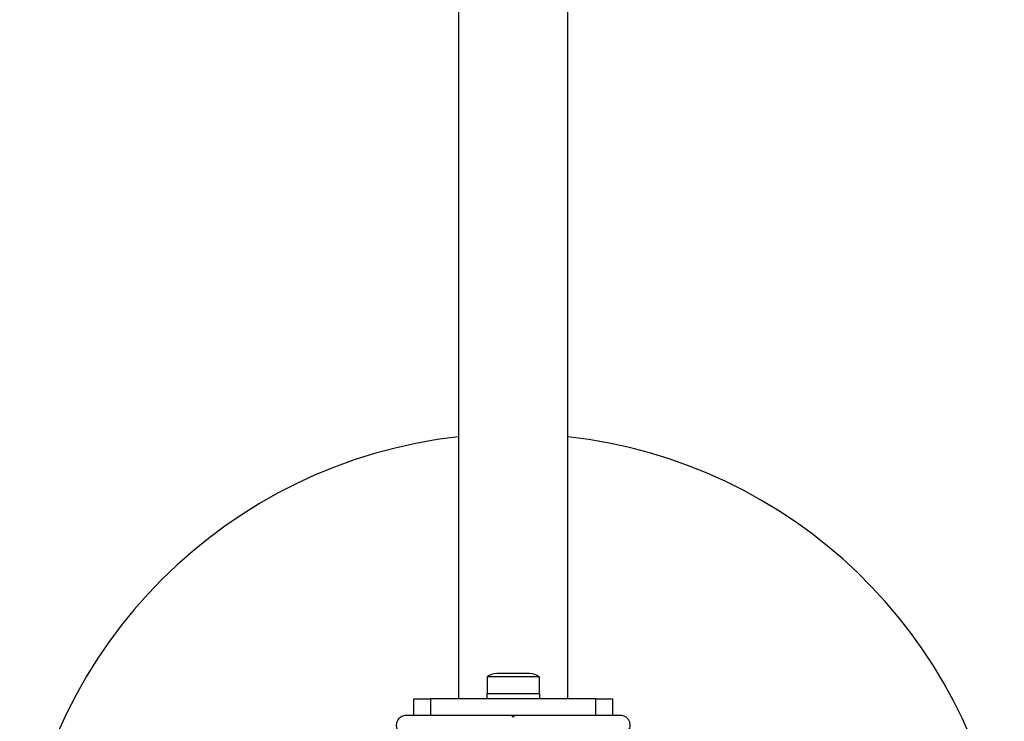
# Model space of a CAD drawing. Units: millimetres. Extents: x 0 to 9720, y 0 to 12195.
# Drawn here: x 4372 to 4670, y 6178 to 6390 of the extents above; entities that cross this region are included whole.
import ezdxf

# ---------------------------------------------------------------- set-up
doc = ezdxf.new("R2010")
doc.units = ezdxf.units.MM

msp = doc.modelspace()

# ---------------------------------------------------------------- linework, layer by layer
at = {"color": 7, "linetype": 'Continuous', "lineweight": 25, "ltscale": 50}
for p, q in [((4504.76, 7445), (4504.76, 6185)), ((4537.76, 6185), (4537.76, 7445)), ((4526.26, 6192.6), (4516.26, 6192.6)), ((4513.36, 6191.6), (4513.36, 6186.6)), ((4529.16, 6191.6), (4513.36, 6191.6)), ((4529.16, 6186.6), (4529.16, 6191.6)), ((4513.26, 6186.6), (4513.26, 6185)), ((4513.26, 6186.6), (4529.26, 6186.6)), ((4529.26, 6185), (4529.26, 6186.6)), ((4491.26, 6180), (4491.26, 6185)), ((4491.26, 6185), (4496.26, 6185)), ((4496.26, 6185), (4496.26, 6180)), ((4546.26, 6185), (4496.26, 6185)), ((4546.26, 6180), (4546.26, 6185)), ((4546.26, 6185), (4551.26, 6185)), ((4551.26, 6185), (4551.26, 6180)), ((4490.99, 6180), (4488.93, 6180)), ((4496.26, 6180), (4491.26, 6180)), ((4510.34, 6180), (4496.26, 6180)), ((4521.26, 6179.5), (4520.76, 6180)), ((4521.76, 6180), (4520.76, 6180)), ((4521.76, 6180), (4521.26, 6179.5)), ((4546.26, 6180), (4532.19, 6180)), ((4551.26, 6180), (4546.26, 6180)), ((4553.6, 6180), (4551.54, 6180))]:
    msp.add_line(p, q, dxfattribs=at)
at = {"color": 7, "linetype": 'Continuous', "lineweight": 25, "ltscale": 2500}
for centre, radius, start, end in [((4521.26, 6115), 150, 96.3153, 173.6847), ((4521.26, 6115), 150, 8.5304, 83.6847), ((4516.26, 6187.9), 4.7, 90, 128.0512), ((4526.26, 6187.9), 4.7, 51.9488, 90)]:
    msp.add_arc(centre, radius, start, end, dxfattribs=at)
at = {"color": 7, "linetype": 'Continuous', "lineweight": 25, "ltscale": 50}
for points, knots in [([(4488.93, 6180), (4488.68, 6179.98), (4488.19, 6179.95), (4487.45, 6179.64), (4486.83, 6179.18), (4486.31, 6178.54), (4485.94, 6177.64), (4485.88, 6176.53), (4486.18, 6175.85), (4486.33, 6175.5)], [0, 0, 0, 0, 0.108199, 0.21693, 0.318044, 0.42074, 0.572365, 0.780044, 1, 1, 1, 1]), ([(4520.76, 6180), (4518.86, 6180), (4515.37, 6180), (4511.91, 6180), (4510.34, 6180)], [0, 0, 0, 0, 0.544711, 1, 1, 1, 1]), ([(4532.18, 6180), (4532.03, 6180), (4530.25, 6180), (4526.76, 6180), (4523.43, 6180), (4521.76, 6180)], [0, 0, 0, 0, 0.04522, 0.522627, 1, 1, 1, 1]), ([(4556.19, 6175.5), (4556.37, 6175.93), (4556.68, 6176.67), (4556.54, 6177.82), (4556.13, 6178.68), (4555.55, 6179.33), (4554.86, 6179.76), (4554.17, 6179.97), (4553.77, 6179.99), (4553.6, 6180)], [0, 0, 0, 0, 0.266029, 0.455493, 0.596627, 0.709373, 0.822699, 0.923438, 1, 1, 1, 1])]:
    msp.add_open_spline(points, degree=3, knots=knots, dxfattribs=at)

doc.saveas('drawing.dxf')
